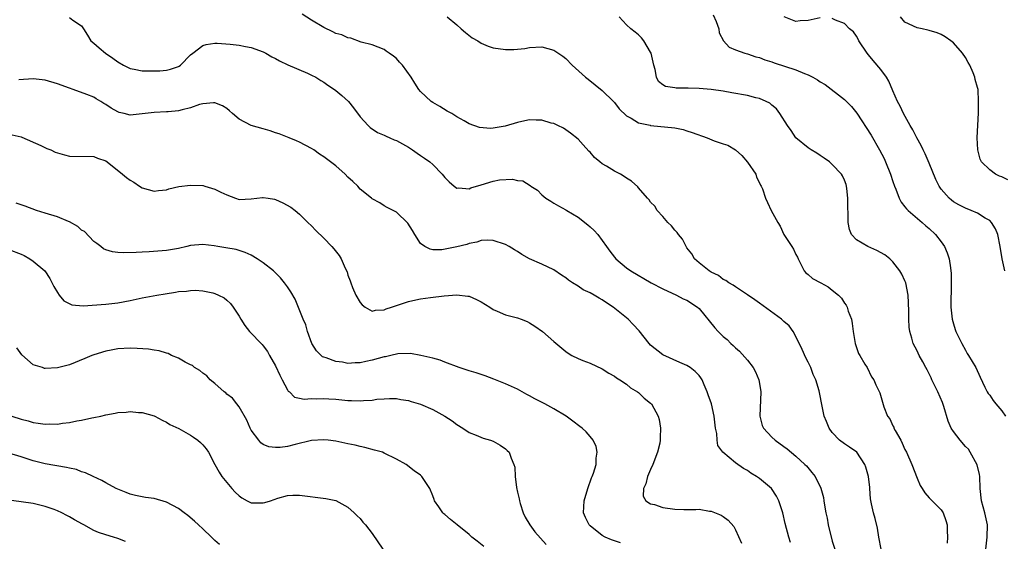
# Model space of a CAD drawing. Units: inches. Extents: x 2568000 to 2571000, y 1551000 to 1554000.
# Drawn here: x 2569121 to 2569283, y 1551580 to 1551667 of the extents above; entities that cross this region are included whole.
import ezdxf

# ---------------------------------------------------------------- set-up
doc = ezdxf.new("R2010")
doc.units = ezdxf.units.IN
doc.header["$MEASUREMENT"] = 0
doc.layers.add('LD25681551_2ft', color=181, linetype='Continuous')

msp = doc.modelspace()

# ---------------------------------------------------------------- linework, layer by layer
at = {"layer": 'LD25681551_2ft'}
for points, elevation in [([(2569263.06, 1551579), (2569262.68, 1551581), (2569262.48, 1551582.48), (2569262.08, 1551584.08), (2569261.8, 1551585), (2569261.49, 1551586.51), (2569261.3, 1551587.3), (2569261.21, 1551589), (2569261.18, 1551589.18), (2569260.98, 1551591), (2569260.57, 1551592.57), (2569260.37, 1551593), (2569259.03, 1551595.03), (2569257.87, 1551595.87), (2569257, 1551596.39), (2569256.22, 1551597), (2569255, 1551598.28), (2569254.48, 1551599), (2569254.07, 1551600.07), (2569253.66, 1551601), (2569253.2, 1551603.2), (2569253, 1551604.32), (2569252.87, 1551604.87), (2569252.81, 1551605.19), (2569252.28, 1551607), (2569251.86, 1551607.86), (2569251.46, 1551609), (2569251, 1551609.91), (2569250.61, 1551610.61), (2569250.01, 1551612.01), (2569249, 1551614.15), (2569248.52, 1551615), (2569247.89, 1551615.89), (2569247, 1551616.6), (2569246.6, 1551617), (2569243, 1551619.68), (2569242.19, 1551620.19), (2569241, 1551621.05), (2569239, 1551622.35), (2569238.64, 1551622.64), (2569237.93, 1551623), (2569237.42, 1551623.42), (2569237, 1551623.57), (2569236.22, 1551624.22), (2569235, 1551624.79), (2569234.65, 1551625), (2569233, 1551626.32), (2569232.22, 1551627), (2569231.79, 1551627.79), (2569231, 1551628.8), (2569230.87, 1551629), (2569230.25, 1551630.25), (2569229.6, 1551631), (2569229.36, 1551631.36), (2569229, 1551631.72), (2569228.45, 1551632.45), (2569227.85, 1551633), (2569227, 1551634), (2569226.1, 1551635), (2569225.69, 1551635.69), (2569225, 1551636.35), (2569224.74, 1551636.74), (2569224.49, 1551637), (2569223, 1551638.71), (2569222.87, 1551638.87), (2569221.85, 1551639.85), (2569221, 1551640.33), (2569220.62, 1551640.62), (2569219.99, 1551641), (2569219, 1551641.5), (2569217.69, 1551642.31), (2569217, 1551642.71), (2569216.62, 1551643), (2569215.73, 1551643.73), (2569215, 1551644.59), (2569214.8, 1551644.8), (2569213.85, 1551645.85), (2569213, 1551646.77), (2569211.78, 1551647.78), (2569210.59, 1551648.59), (2569209.68, 1551649), (2569209.23, 1551649.23), (2569209, 1551649.33), (2569208.57, 1551649.43), (2569207, 1551649.93), (2569206.09, 1551649.91), (2569205, 1551649.97), (2569204.23, 1551649.77), (2569203, 1551649.53), (2569200.94, 1551648.94), (2569199, 1551648.59), (2569198.53, 1551648.53), (2569196.7, 1551648.7), (2569195, 1551649.31), (2569194.19, 1551649.81), (2569193, 1551650.46), (2569192.14, 1551651), (2569191.4, 1551651.4), (2569190.15, 1551652.15), (2569189, 1551652.81), (2569188.73, 1551653), (2569187, 1551654.67), (2569186.73, 1551655), (2569186.04, 1551656.04), (2569185.44, 1551657), (2569184.03, 1551659), (2569183.52, 1551659.52), (2569183, 1551660.09), (2569182.5, 1551660.5), (2569181.83, 1551661), (2569181.32, 1551661.32), (2569181, 1551661.58), (2569179, 1551662.34), (2569177.19, 1551662.81), (2569175.46, 1551663.46), (2569175, 1551663.5), (2569174, 1551664), (2569173, 1551664.22), (2569172.5, 1551664.5), (2569171, 1551665.2), (2569169, 1551666.44), (2569167.45, 1551667.45)], 8150), ([(2569235.34, 1551667.34), (2569235.8, 1551666.2), (2569236.24, 1551665), (2569236.33, 1551664.33), (2569237.04, 1551663.04), (2569237.95, 1551661.95), (2569239, 1551661.55), (2569240.54, 1551661), (2569241, 1551660.88), (2569242.38, 1551660.38), (2569243, 1551660.25), (2569243.88, 1551659.88), (2569245, 1551659.55), (2569245.4, 1551659.4), (2569249, 1551658.24), (2569250.39, 1551657.61), (2569251, 1551657.4), (2569251.81, 1551657), (2569252.58, 1551656.58), (2569253, 1551656.23), (2569253.8, 1551655.8), (2569257, 1551653.35), (2569258.17, 1551652.17), (2569259.05, 1551651.05), (2569261.41, 1551647.41), (2569262.78, 1551645), (2569263.55, 1551643.55), (2569263.82, 1551643), (2569264.63, 1551641), (2569265, 1551639.79), (2569265.27, 1551639), (2569265.48, 1551638.52), (2569266.04, 1551637), (2569266.36, 1551636.36), (2569267, 1551635.6), (2569267.25, 1551635.25), (2569267.51, 1551635), (2569269.85, 1551633), (2569270.45, 1551632.45), (2569271, 1551631.99), (2569272.04, 1551631), (2569273, 1551629.77), (2569273.54, 1551629), (2569273.98, 1551627.98), (2569274.31, 1551627), (2569274.52, 1551625.48), (2569274.61, 1551625), (2569274.63, 1551624.63), (2569274.66, 1551623), (2569274.58, 1551619), (2569274.78, 1551617), (2569275, 1551616.24), (2569275.32, 1551615.32), (2569275.41, 1551615), (2569276.39, 1551613), (2569277, 1551611.86), (2569277.31, 1551611.31), (2569277.53, 1551611), (2569278.7, 1551609), (2569279.41, 1551607.41), (2569280.22, 1551605.78), (2569280.58, 1551605), (2569280.75, 1551604.75), (2569281, 1551604.47), (2569281.56, 1551603.56), (2569282.02, 1551603), (2569283, 1551601.87), (2569283.6, 1551601)], 8144), ([(2569129, 1551666.86), (2569129.54, 1551666.46), (2569131, 1551665.52), (2569131.29, 1551665), (2569131.98, 1551663.98), (2569132.54, 1551663), (2569133, 1551662.65), (2569133.87, 1551661.87), (2569134.92, 1551661), (2569136.18, 1551660.18), (2569137, 1551659.55), (2569137.89, 1551659), (2569139, 1551658.43), (2569139.66, 1551658.34), (2569141, 1551658.06), (2569141.93, 1551658.07), (2569143, 1551658.04), (2569143.92, 1551658.08), (2569145, 1551658.2), (2569145.68, 1551658.32), (2569147, 1551658.79), (2569147.14, 1551658.86), (2569147.36, 1551659), (2569149, 1551660.7), (2569149.37, 1551661), (2569151, 1551662.23), (2569151.59, 1551662.41), (2569153, 1551662.61), (2569153.38, 1551662.62), (2569155.52, 1551662.48), (2569157, 1551662.3), (2569158.09, 1551662.09), (2569159, 1551661.94), (2569161, 1551661.23), (2569161.44, 1551661), (2569162.4, 1551660.4), (2569163, 1551660.12), (2569163.71, 1551659.71), (2569165.08, 1551659.08), (2569168.31, 1551657.69), (2569169, 1551657.37), (2569169.69, 1551657), (2569170.49, 1551656.49), (2569171, 1551656.21), (2569171.69, 1551655.69), (2569172.75, 1551655), (2569173, 1551654.82), (2569173.99, 1551653.99), (2569175.08, 1551653), (2569175.92, 1551651.92), (2569177, 1551650.45), (2569178.31, 1551649), (2569178.67, 1551648.67), (2569179.89, 1551647.89), (2569181, 1551647.44), (2569181.28, 1551647.28), (2569181.93, 1551647), (2569182.65, 1551646.65), (2569183, 1551646.53), (2569184.01, 1551645.99), (2569185, 1551645.43), (2569185.68, 1551645), (2569186.45, 1551644.45), (2569187, 1551644.09), (2569187.62, 1551643.62), (2569188.5, 1551643), (2569189, 1551642.57), (2569190.55, 1551641), (2569191, 1551640.45), (2569191.7, 1551639.7), (2569192.54, 1551639), (2569193, 1551638.67), (2569193.29, 1551638.71), (2569195, 1551638.58), (2569195.29, 1551638.71), (2569197, 1551639.24), (2569199, 1551639.83), (2569200.02, 1551640.02), (2569202.17, 1551640.17), (2569203, 1551639.96), (2569203.88, 1551639.88), (2569205.09, 1551639.09), (2569205.18, 1551639), (2569206.33, 1551638.33), (2569207, 1551637.56), (2569207.66, 1551637), (2569208.5, 1551636.5), (2569209, 1551636.17), (2569209.75, 1551635.75), (2569211, 1551635.1), (2569211.14, 1551635), (2569213, 1551633.88), (2569214.62, 1551632.62), (2569215, 1551632.26), (2569215.69, 1551631.69), (2569216.26, 1551631), (2569217, 1551629.99), (2569217.7, 1551629), (2569218.27, 1551628.27), (2569219, 1551627.28), (2569219.24, 1551627), (2569221, 1551625.52), (2569221.7, 1551625), (2569225.11, 1551623), (2569227, 1551622.02), (2569229.27, 1551621), (2569230.39, 1551620.39), (2569231, 1551620.13), (2569232.74, 1551619), (2569233, 1551618.77), (2569235.6, 1551615.6), (2569236.14, 1551615), (2569237, 1551614.13), (2569237.63, 1551613.63), (2569238.26, 1551613), (2569238.65, 1551612.65), (2569239, 1551612.28), (2569239.7, 1551611.7), (2569241, 1551610.24), (2569241.92, 1551609), (2569242.3, 1551608.3), (2569242.89, 1551607), (2569243, 1551606.39), (2569243.22, 1551605), (2569243.01, 1551601), (2569243.44, 1551599.44), (2569243.65, 1551599), (2569245, 1551597.53), (2569245.58, 1551597), (2569247, 1551595.94), (2569247.56, 1551595.56), (2569249, 1551594.38), (2569250.48, 1551593), (2569250.74, 1551592.74), (2569251.65, 1551591.65), (2569252.15, 1551591), (2569253.09, 1551589.09), (2569253.55, 1551587.55), (2569253.63, 1551587), (2569253.71, 1551586.29), (2569253.95, 1551585), (2569254.14, 1551584.14), (2569254.31, 1551583), (2569255, 1551580.33), (2569255.4, 1551579)], 8152), ([(2569191.39, 1551667), (2569193, 1551665.65), (2569193.68, 1551665), (2569194.39, 1551664.39), (2569195.54, 1551663.54), (2569196.45, 1551663), (2569197, 1551662.65), (2569198.15, 1551662.15), (2569199, 1551661.87), (2569201, 1551661.59), (2569202.41, 1551661.59), (2569204.22, 1551661.78), (2569205, 1551661.92), (2569207, 1551662.01), (2569209, 1551661.49), (2569210.48, 1551660.48), (2569211, 1551660.1), (2569212.05, 1551659), (2569214.25, 1551657), (2569214.66, 1551656.66), (2569217, 1551654.83), (2569218.87, 1551653), (2569219, 1551652.84), (2569219.79, 1551651.79), (2569221, 1551650.6), (2569221.78, 1551650.22), (2569223, 1551649.47), (2569224.92, 1551649.08), (2569225, 1551649.05), (2569229, 1551648.62), (2569230.35, 1551648.35), (2569231, 1551648.17), (2569231.88, 1551647.88), (2569234.34, 1551647), (2569235.5, 1551646.5), (2569237, 1551645.98), (2569237.76, 1551645.76), (2569239, 1551645), (2569240.04, 1551644.04), (2569241, 1551642.99), (2569242.36, 1551641), (2569242.51, 1551640.51), (2569243, 1551639.54), (2569243.15, 1551639.15), (2569243.26, 1551639), (2569243.47, 1551638.53), (2569243.95, 1551637), (2569244.32, 1551636.32), (2569244.93, 1551635), (2569245.98, 1551633), (2569246.41, 1551632.41), (2569247, 1551631), (2569248.33, 1551629), (2569248.61, 1551628.61), (2569249, 1551627.71), (2569249.25, 1551627.25), (2569249.34, 1551627), (2569250.37, 1551625), (2569250.65, 1551624.65), (2569251, 1551624.41), (2569251.76, 1551623.76), (2569253.1, 1551623), (2569254.33, 1551622.33), (2569255, 1551621.82), (2569256.01, 1551621), (2569256.5, 1551620.5), (2569257, 1551619.66), (2569257.31, 1551619.31), (2569257.46, 1551619), (2569257.64, 1551618.36), (2569258.15, 1551617), (2569258.28, 1551616.28), (2569258.43, 1551615), (2569258.76, 1551613), (2569259.34, 1551611.34), (2569259.53, 1551611), (2569260.4, 1551609.6), (2569260.74, 1551609), (2569261.47, 1551607.47), (2569261.86, 1551607), (2569262.18, 1551606.18), (2569262.83, 1551604.83), (2569263.5, 1551602.5), (2569264.14, 1551601), (2569264.52, 1551600.52), (2569265, 1551599.38), (2569265.15, 1551599.15), (2569265.19, 1551599), (2569265.38, 1551598.62), (2569266.31, 1551597), (2569266.53, 1551596.53), (2569267, 1551595.46), (2569267.27, 1551595), (2569268.17, 1551593), (2569269, 1551590.74), (2569269.54, 1551589.54), (2569269.84, 1551589), (2569270.28, 1551588.28), (2569271, 1551587.5), (2569273, 1551585.47), (2569273.3, 1551585), (2569273.75, 1551583.75), (2569273.98, 1551583), (2569273.96, 1551582.04), (2569274.03, 1551581), (2569273.97, 1551579.97)], 8148), ([(2569280.34, 1551579), (2569280.56, 1551581), (2569280.62, 1551583), (2569280.18, 1551585), (2569279.64, 1551587), (2569279.45, 1551589), (2569279.36, 1551591), (2569279.33, 1551591.33), (2569278.94, 1551592.94), (2569277.8, 1551595), (2569277.51, 1551595.51), (2569277, 1551595.98), (2569276.1, 1551597), (2569275, 1551598.42), (2569274.63, 1551599), (2569274.13, 1551600.13), (2569273.41, 1551602.59), (2569273.21, 1551603.21), (2569272.46, 1551605), (2569271.89, 1551606.11), (2569271.46, 1551607), (2569271.33, 1551607.33), (2569270.65, 1551608.65), (2569270.44, 1551609), (2569269.96, 1551609.96), (2569269.35, 1551611), (2569269, 1551611.75), (2569268.35, 1551613), (2569268.13, 1551613.87), (2569267.79, 1551615), (2569267.69, 1551615.69), (2569267.62, 1551617), (2569267.62, 1551618.38), (2569267.51, 1551621), (2569267.14, 1551623), (2569267, 1551623.36), (2569266.47, 1551624.47), (2569266.16, 1551625), (2569265, 1551626.5), (2569264.49, 1551627), (2569263.66, 1551627.66), (2569262.38, 1551628.38), (2569260.89, 1551629), (2569259, 1551630.1), (2569258.18, 1551631), (2569257.86, 1551631.86), (2569257.62, 1551633), (2569257.64, 1551634.36), (2569257.59, 1551635.59), (2569257.58, 1551637), (2569257.4, 1551638.6), (2569257.37, 1551639), (2569257.28, 1551639.28), (2569257, 1551640.01), (2569256.7, 1551640.7), (2569256.5, 1551641), (2569255, 1551642.6), (2569254.54, 1551643), (2569253.65, 1551643.65), (2569253, 1551644.08), (2569252.46, 1551644.46), (2569251.54, 1551645), (2569251, 1551645.35), (2569249, 1551646.98), (2569248.22, 1551648.22), (2569247.61, 1551649), (2569246.32, 1551651), (2569245.77, 1551651.77), (2569245, 1551652.38), (2569244.7, 1551652.7), (2569244.09, 1551653), (2569243, 1551653.48), (2569242.4, 1551653.6), (2569241, 1551653.99), (2569238.41, 1551654.41), (2569237, 1551654.68), (2569235, 1551654.99), (2569233, 1551655.14), (2569231.19, 1551655.19), (2569231, 1551655.21), (2569229.21, 1551655.21), (2569229, 1551655.25), (2569227.47, 1551655.47), (2569227, 1551655.77), (2569226.31, 1551656.31), (2569225.95, 1551657), (2569225.72, 1551658.28), (2569225.51, 1551659), (2569225.06, 1551661), (2569225, 1551661.13), (2569223.88, 1551663), (2569223.51, 1551663.51), (2569223, 1551664.02), (2569222.44, 1551664.44), (2569221.75, 1551665), (2569221, 1551665.64), (2569219.79, 1551667)], 8146), ([(2569253, 1551666.82), (2569251.53, 1551666.47), (2569251, 1551666.39), (2569249.69, 1551666.31), (2569249, 1551666.22), (2569247.07, 1551667)], 8142), ([(2569283.5, 1551625), (2569283.05, 1551627), (2569282.76, 1551629), (2569282.35, 1551631), (2569281.94, 1551631.94), (2569281.32, 1551633), (2569281, 1551633.31), (2569280.27, 1551633.73), (2569279, 1551634.54), (2569277.95, 1551635), (2569277, 1551635.34), (2569275.91, 1551635.91), (2569275, 1551636.43), (2569274.68, 1551636.68), (2569274.31, 1551637), (2569273, 1551638.49), (2569272.65, 1551639), (2569272.09, 1551640.09), (2569271, 1551642.78), (2569270.33, 1551644.33), (2569270.01, 1551645), (2569269.71, 1551645.71), (2569268.95, 1551647), (2569268.29, 1551648.29), (2569267.84, 1551649), (2569266.75, 1551651), (2569266.22, 1551652.22), (2569265.8, 1551653), (2569265, 1551654.75), (2569264.36, 1551656.36), (2569263.94, 1551657), (2569263, 1551658.28), (2569261.78, 1551659.78), (2569261, 1551660.71), (2569260.74, 1551661), (2569259.39, 1551663), (2569259.27, 1551663.27), (2569259, 1551663.79), (2569258.49, 1551664.49), (2569257.84, 1551665), (2569257, 1551665.87), (2569255.56, 1551666.44), (2569255, 1551666.73)], 8142), ([(2569284.02, 1551640.02), (2569283, 1551640.52), (2569282.65, 1551640.65), (2569281.94, 1551641), (2569281, 1551641.68), (2569279.66, 1551643), (2569279.45, 1551643.45), (2569279.05, 1551645), (2569278.96, 1551647), (2569279.14, 1551651.14), (2569279.18, 1551653), (2569279.08, 1551655), (2569279, 1551655.33), (2569278.61, 1551656.61), (2569278.54, 1551657), (2569278.26, 1551657.74), (2569277.71, 1551659), (2569277.46, 1551659.46), (2569277, 1551660.28), (2569276.52, 1551661), (2569275, 1551662.67), (2569274.59, 1551663), (2569273.66, 1551663.66), (2569273, 1551664.05), (2569272.35, 1551664.35), (2569271, 1551664.73), (2569270.8, 1551664.8), (2569269.87, 1551665), (2569269, 1551665.16), (2569267, 1551666.12), (2569266.27, 1551667)], 8140), ([(2569248.11, 1551580.11), (2569247.82, 1551581), (2569247.23, 1551583.23), (2569246.81, 1551585), (2569246.16, 1551587), (2569245.76, 1551587.76), (2569244.96, 1551589), (2569243, 1551590.65), (2569242.49, 1551591), (2569241.56, 1551591.56), (2569241, 1551591.97), (2569240.33, 1551592.33), (2569239, 1551593.28), (2569236.94, 1551595), (2569236.11, 1551596.11), (2569235.98, 1551597), (2569235.91, 1551598.09), (2569235.71, 1551599), (2569235.49, 1551601), (2569235.04, 1551603), (2569234.51, 1551604.51), (2569234.35, 1551605), (2569233.82, 1551606.18), (2569233.48, 1551607), (2569233.3, 1551607.3), (2569233, 1551607.71), (2569232.37, 1551608.37), (2569231.54, 1551609), (2569231, 1551609.36), (2569229.84, 1551609.84), (2569227, 1551611.13), (2569225, 1551612.71), (2569224.75, 1551613), (2569223.08, 1551615.08), (2569222.13, 1551616.13), (2569221.26, 1551617), (2569218.79, 1551619), (2569217.71, 1551619.71), (2569217, 1551620.21), (2569216.47, 1551620.47), (2569215.64, 1551621), (2569215, 1551621.38), (2569213.87, 1551621.87), (2569213, 1551622.46), (2569212.11, 1551623), (2569211.45, 1551623.45), (2569211, 1551623.84), (2569210.29, 1551624.29), (2569209, 1551625.19), (2569207, 1551626.1), (2569205, 1551626.96), (2569203.7, 1551627.7), (2569203, 1551628.19), (2569202.5, 1551628.5), (2569201.62, 1551629), (2569201, 1551629.37), (2569199, 1551630.04), (2569198.07, 1551630.07), (2569197, 1551630), (2569196.28, 1551629.72), (2569195, 1551629.5), (2569194.62, 1551629.38), (2569192.96, 1551628.96), (2569190.5, 1551628.5), (2569189, 1551628.5), (2569188.58, 1551628.58), (2569187.7, 1551629), (2569187, 1551629.53), (2569186.06, 1551631), (2569185.67, 1551631.67), (2569184.89, 1551632.89), (2569183, 1551634.69), (2569181.48, 1551635.48), (2569181, 1551635.76), (2569180.26, 1551636.26), (2569179, 1551636.91), (2569178.91, 1551637), (2569177, 1551638.52), (2569176.6, 1551639), (2569175.78, 1551639.78), (2569175, 1551640.49), (2569174.51, 1551641), (2569173, 1551642.34), (2569171, 1551643.87), (2569170.3, 1551644.3), (2569169.34, 1551645), (2569169, 1551645.23), (2569167, 1551646.27), (2569166.47, 1551646.47), (2569165.29, 1551647), (2569163.65, 1551647.65), (2569163, 1551647.83), (2569162.17, 1551648.17), (2569161, 1551648.45), (2569159, 1551649.03), (2569157, 1551650.06), (2569155.9, 1551651), (2569155.43, 1551651.43), (2569155, 1551651.81), (2569154.26, 1551652.26), (2569153, 1551652.76), (2569152.77, 1551652.77), (2569151, 1551652.62), (2569150.48, 1551652.48), (2569149, 1551651.97), (2569147.63, 1551651.63), (2569147, 1551651.43), (2569145.3, 1551651.3), (2569145, 1551651.26), (2569143, 1551651.19), (2569141, 1551650.95), (2569139, 1551650.75), (2569138.03, 1551651), (2569137.19, 1551651.19), (2569137, 1551651.26), (2569135.87, 1551651.87), (2569135, 1551652.49), (2569134.66, 1551652.66), (2569134.17, 1551653), (2569133.42, 1551653.42), (2569133, 1551653.7), (2569131.84, 1551654.16), (2569129.59, 1551655), (2569129, 1551655.2), (2569127, 1551655.94), (2569125, 1551656.54), (2569123, 1551656.75), (2569120.6, 1551656.6)], 8154), ([(2569119.51, 1551647.51), (2569121, 1551647.15), (2569121.11, 1551647.11), (2569124.27, 1551645.73), (2569125.25, 1551645.25), (2569125.9, 1551645), (2569126.63, 1551644.63), (2569127, 1551644.5), (2569128.17, 1551644.17), (2569129, 1551643.98), (2569133, 1551643.89), (2569133.64, 1551643.64), (2569135, 1551643.17), (2569135.24, 1551643), (2569137.73, 1551641), (2569138.41, 1551640.41), (2569139, 1551640), (2569139.64, 1551639.64), (2569140.57, 1551639), (2569141, 1551638.73), (2569143, 1551638.16), (2569143.72, 1551638.28), (2569145, 1551638.4), (2569145.43, 1551638.57), (2569147.08, 1551638.92), (2569149, 1551639.19), (2569151, 1551639.1), (2569151.09, 1551639.09), (2569151.34, 1551639), (2569153, 1551638.52), (2569154.02, 1551637.98), (2569155, 1551637.55), (2569156.42, 1551637), (2569157, 1551636.82), (2569159, 1551636.89), (2569159.93, 1551637), (2569160.86, 1551637.14), (2569161, 1551637.13), (2569161.83, 1551637), (2569162.84, 1551636.84), (2569163, 1551636.79), (2569164.25, 1551636.25), (2569165.54, 1551635.54), (2569166.29, 1551635), (2569167, 1551634.39), (2569168.39, 1551633), (2569169, 1551632.43), (2569169.69, 1551631.69), (2569171, 1551630.41), (2569172.35, 1551629), (2569172.66, 1551628.66), (2569173.52, 1551627.52), (2569173.87, 1551627), (2569174.54, 1551625.46), (2569174.85, 1551624.85), (2569175, 1551624.31), (2569175.36, 1551623.36), (2569175.45, 1551623), (2569175.74, 1551622.26), (2569176.3, 1551621), (2569177, 1551619.75), (2569177.36, 1551619.36), (2569177.82, 1551619), (2569179, 1551618.31), (2569179.52, 1551618.48), (2569181, 1551618.53), (2569181.3, 1551618.7), (2569182.2, 1551619), (2569183, 1551619.29), (2569183.37, 1551619.37), (2569185, 1551619.95), (2569186.19, 1551620.19), (2569187, 1551620.38), (2569188.62, 1551620.62), (2569190.87, 1551620.87), (2569193, 1551621.01), (2569194.82, 1551620.82), (2569195, 1551620.79), (2569196.25, 1551620.25), (2569197, 1551619.89), (2569198.42, 1551619), (2569199, 1551618.6), (2569199.65, 1551618.35), (2569201, 1551617.72), (2569203, 1551617.21), (2569203.62, 1551617), (2569204.6, 1551616.6), (2569205, 1551616.41), (2569205.87, 1551615.87), (2569207.12, 1551615), (2569209, 1551613.32), (2569211, 1551611.66), (2569211.39, 1551611.39), (2569211.99, 1551611), (2569213, 1551610.49), (2569213.8, 1551610.2), (2569215, 1551609.74), (2569217, 1551608.82), (2569218.1, 1551608.1), (2569219, 1551607.58), (2569219.34, 1551607.33), (2569219.92, 1551607), (2569221, 1551606.25), (2569221.68, 1551605.68), (2569222.84, 1551605), (2569223, 1551604.88), (2569223.94, 1551603.94), (2569225, 1551603.12), (2569225.12, 1551603), (2569226.24, 1551601), (2569226.41, 1551600.41), (2569226.61, 1551599), (2569226.55, 1551597.45), (2569226.58, 1551597), (2569226.49, 1551596.49), (2569226.13, 1551595), (2569225.36, 1551593), (2569225, 1551592.14), (2569224.49, 1551591), (2569224.22, 1551589.78), (2569223.84, 1551589), (2569223.78, 1551587.78), (2569224.21, 1551587), (2569225, 1551586.51), (2569225.62, 1551586.38), (2569227, 1551585.87), (2569229, 1551585.58), (2569230.47, 1551585.53), (2569231, 1551585.56), (2569232.45, 1551585.55), (2569233, 1551585.59), (2569234.7, 1551585.3), (2569235, 1551585.27), (2569236.62, 1551584.62), (2569237, 1551584.37), (2569237.8, 1551583.8), (2569238.72, 1551582.72), (2569239, 1551582.2), (2569239.99, 1551579.99)], 8156), ([(2569220.02, 1551580.02), (2569219, 1551580.37), (2569218.51, 1551580.51), (2569217.47, 1551581), (2569217, 1551581.26), (2569215, 1551582.85), (2569214.85, 1551583), (2569214.25, 1551584.25), (2569213.93, 1551585), (2569214.01, 1551587), (2569214.6, 1551589), (2569215.24, 1551590.76), (2569215.36, 1551591), (2569215.58, 1551591.58), (2569216, 1551593), (2569215.97, 1551594.03), (2569216.14, 1551595), (2569215.97, 1551595.97), (2569215.5, 1551597), (2569215, 1551597.63), (2569214.37, 1551598.37), (2569213.71, 1551599), (2569213.28, 1551599.28), (2569212.16, 1551600.16), (2569211.05, 1551601), (2569209, 1551602.19), (2569207.51, 1551603), (2569205.84, 1551603.84), (2569205, 1551604.34), (2569204.56, 1551604.56), (2569203, 1551605.43), (2569201, 1551606.33), (2569199.1, 1551607.1), (2569197.67, 1551607.67), (2569197, 1551607.87), (2569196.16, 1551608.16), (2569195, 1551608.49), (2569193.38, 1551609), (2569191, 1551609.93), (2569190.21, 1551610.21), (2569189, 1551610.55), (2569187.02, 1551611.02), (2569185.32, 1551611.32), (2569183.26, 1551611.26), (2569182.1, 1551611), (2569181.19, 1551610.81), (2569181, 1551610.79), (2569179, 1551610.25), (2569177.96, 1551610.04), (2569177, 1551609.8), (2569176.2, 1551609.8), (2569175, 1551609.71), (2569174.12, 1551609.88), (2569173, 1551610.01), (2569171.4, 1551610.6), (2569171, 1551610.71), (2569170.8, 1551610.8), (2569170.55, 1551611), (2569169.79, 1551611.79), (2569169.01, 1551613), (2569168.33, 1551615), (2569168.06, 1551616.06), (2569167.62, 1551617), (2569166.3, 1551620.3), (2569165.55, 1551621.55), (2569165, 1551622.33), (2569164.53, 1551623), (2569163.83, 1551623.83), (2569162.85, 1551624.85), (2569162.68, 1551625), (2569161, 1551626.33), (2569160.01, 1551627), (2569159, 1551627.6), (2569158.02, 1551628.02), (2569157, 1551628.37), (2569156.51, 1551628.51), (2569154.81, 1551628.81), (2569153.52, 1551629), (2569152.89, 1551629.11), (2569151, 1551629.38), (2569149, 1551629.19), (2569148.37, 1551629), (2569147, 1551628.7), (2569145, 1551628.34), (2569142.15, 1551628.15), (2569141, 1551628.1), (2569140.03, 1551628.03), (2569137.96, 1551627.96), (2569137, 1551628.04), (2569136.12, 1551628.12), (2569135, 1551628.45), (2569134.62, 1551628.62), (2569134.18, 1551629), (2569133.5, 1551629.5), (2569133, 1551629.85), (2569131.48, 1551631.48), (2569131, 1551631.75), (2569130.35, 1551632.35), (2569129, 1551633.12), (2569128.82, 1551633.18), (2569127, 1551633.95), (2569125, 1551634.53), (2569123.52, 1551635), (2569121.69, 1551635.69), (2569120.17, 1551636.17)], 8158), ([(2569119, 1551628.55), (2569121, 1551627.76), (2569121.52, 1551627.52), (2569122.44, 1551627), (2569123, 1551626.61), (2569124.9, 1551625), (2569125.74, 1551623.74), (2569126.43, 1551622.43), (2569127, 1551621.43), (2569127.3, 1551621), (2569128.05, 1551620.05), (2569129.38, 1551619.38), (2569131.23, 1551619.23), (2569135, 1551619.48), (2569137, 1551619.71), (2569139, 1551620.1), (2569141, 1551620.54), (2569143.43, 1551621), (2569144.78, 1551621.22), (2569146.52, 1551621.48), (2569147, 1551621.57), (2569148.34, 1551621.66), (2569149, 1551621.75), (2569149.78, 1551621.78), (2569151, 1551621.68), (2569152.66, 1551621.34), (2569153, 1551621.28), (2569153.63, 1551621), (2569154.53, 1551620.53), (2569155, 1551620.16), (2569155.58, 1551619.58), (2569156.03, 1551619), (2569157, 1551617.48), (2569157.28, 1551617), (2569157.97, 1551615.97), (2569158.72, 1551615), (2569160.82, 1551612.82), (2569161, 1551612.6), (2569161.69, 1551611.69), (2569162.04, 1551611), (2569163, 1551609.29), (2569163.75, 1551607.75), (2569164.15, 1551607), (2569165, 1551605.32), (2569165.13, 1551605.13), (2569165.32, 1551605), (2569166.14, 1551604.14), (2569167, 1551603.93), (2569167.78, 1551603.78), (2569169, 1551603.88), (2569169.85, 1551603.85), (2569171, 1551603.92), (2569171.84, 1551603.84), (2569173, 1551603.77), (2569175, 1551603.57), (2569175.57, 1551603.57), (2569177, 1551603.49), (2569177.58, 1551603.58), (2569179, 1551603.61), (2569179.76, 1551603.76), (2569181, 1551603.85), (2569181.88, 1551603.88), (2569183, 1551603.87), (2569183.73, 1551603.73), (2569185, 1551603.54), (2569185.41, 1551603.41), (2569187, 1551602.98), (2569189, 1551602.06), (2569191, 1551600.97), (2569192.19, 1551600.19), (2569193, 1551599.6), (2569193.96, 1551599), (2569195, 1551598.26), (2569196.18, 1551597.82), (2569197.32, 1551597.32), (2569198.55, 1551597), (2569199, 1551596.84), (2569200.16, 1551596.16), (2569201, 1551595.59), (2569201.31, 1551595.31), (2569201.6, 1551595), (2569201.96, 1551594.04), (2569202.42, 1551593), (2569202.54, 1551592.54), (2569202.64, 1551591), (2569202.82, 1551589.18), (2569203, 1551588.41), (2569203.3, 1551587.3), (2569203.31, 1551587), (2569203.44, 1551586.56), (2569203.96, 1551585), (2569204.28, 1551584.28), (2569205.02, 1551583.02), (2569205.86, 1551581.86), (2569206.79, 1551580.79), (2569207.74, 1551579.74)], 8160), ([(2569197.43, 1551579.43), (2569196.33, 1551580.33), (2569195.48, 1551581), (2569195, 1551581.43), (2569193.01, 1551583), (2569191.91, 1551583.91), (2569191, 1551584.74), (2569190.84, 1551584.84), (2569190.67, 1551585), (2569190.03, 1551585.97), (2569189.31, 1551587), (2569189.21, 1551587.21), (2569189, 1551587.8), (2569188.5, 1551589), (2569187.22, 1551591), (2569187, 1551591.2), (2569185.96, 1551591.96), (2569184.61, 1551593), (2569183, 1551593.89), (2569181, 1551594.88), (2569180.7, 1551595), (2569179.38, 1551595.38), (2569177.78, 1551595.78), (2569177, 1551595.95), (2569176.16, 1551596.16), (2569175, 1551596.39), (2569173, 1551596.82), (2569171.71, 1551597), (2569171, 1551597.09), (2569169, 1551596.98), (2569166.3, 1551596.3), (2569165, 1551595.95), (2569163.81, 1551595.81), (2569163, 1551595.77), (2569161.93, 1551595.93), (2569161, 1551596.32), (2569160.58, 1551596.58), (2569160.25, 1551597), (2569159, 1551598.68), (2569158.82, 1551599), (2569158.29, 1551600.29), (2569157, 1551602.53), (2569156.64, 1551603), (2569155.95, 1551603.95), (2569155, 1551604.63), (2569154.81, 1551604.81), (2569154.56, 1551605), (2569153, 1551606.37), (2569152.23, 1551607), (2569151.66, 1551607.66), (2569151, 1551608.07), (2569150.52, 1551608.52), (2569149.67, 1551609), (2569149.34, 1551609.34), (2569149, 1551609.48), (2569148.08, 1551609.92), (2569147, 1551610.55), (2569145.87, 1551611), (2569145.32, 1551611.32), (2569145, 1551611.37), (2569143.8, 1551611.8), (2569143, 1551611.88), (2569142.06, 1551612.06), (2569140.18, 1551612.18), (2569139, 1551612.21), (2569137, 1551612.1), (2569135.88, 1551611.88), (2569135, 1551611.74), (2569133, 1551611.13), (2569132.67, 1551611), (2569131.51, 1551610.49), (2569129, 1551609.49), (2569127, 1551608.94), (2569125, 1551608.85), (2569124.87, 1551608.87), (2569124.54, 1551609), (2569123, 1551609.49), (2569121.13, 1551611.13), (2569120.28, 1551612.28)], 8162), ([(2569119.49, 1551601), (2569121, 1551600.5), (2569122.19, 1551600.19), (2569123, 1551599.94), (2569123.84, 1551599.84), (2569125, 1551599.66), (2569125.69, 1551599.69), (2569127, 1551599.68), (2569127.83, 1551599.83), (2569129, 1551599.95), (2569130.2, 1551600.2), (2569131, 1551600.32), (2569132.69, 1551600.69), (2569133, 1551600.74), (2569134.17, 1551601), (2569135, 1551601.21), (2569136.54, 1551601.46), (2569137, 1551601.59), (2569138.37, 1551601.63), (2569139, 1551601.74), (2569140.42, 1551601.58), (2569141, 1551601.58), (2569143, 1551601.05), (2569143.11, 1551601), (2569144.33, 1551600.33), (2569145, 1551600.01), (2569145.58, 1551599.58), (2569147.07, 1551598.93), (2569149, 1551597.85), (2569149.48, 1551597.48), (2569150.19, 1551597), (2569150.62, 1551596.62), (2569151, 1551596.25), (2569151.55, 1551595.55), (2569151.94, 1551595), (2569153.01, 1551593), (2569153.72, 1551591.72), (2569154.16, 1551591), (2569155, 1551590.01), (2569155.81, 1551589), (2569156.39, 1551588.39), (2569157, 1551587.82), (2569157.49, 1551587.49), (2569158.33, 1551587), (2569159, 1551586.67), (2569161, 1551586.66), (2569161.29, 1551586.71), (2569162.21, 1551587), (2569163.41, 1551587.41), (2569165, 1551587.86), (2569165.91, 1551587.91), (2569167, 1551587.94), (2569171.34, 1551587.34), (2569173, 1551587.03), (2569175, 1551585.92), (2569176.02, 1551585), (2569176.51, 1551584.51), (2569177, 1551584.07), (2569177.48, 1551583.48), (2569177.91, 1551583), (2569179, 1551581.57), (2569180.76, 1551579)], 8164), ([(2569153.75, 1551579.75), (2569153, 1551580.44), (2569152.44, 1551581), (2569151, 1551582.33), (2569150.3, 1551583), (2569149.62, 1551583.62), (2569148.53, 1551584.53), (2569147.92, 1551585), (2569147, 1551585.69), (2569145, 1551586.78), (2569143, 1551587.34), (2569141.55, 1551587.55), (2569141, 1551587.64), (2569139.88, 1551587.88), (2569139, 1551588.11), (2569138.35, 1551588.35), (2569136.68, 1551589), (2569135, 1551589.95), (2569134.34, 1551590.34), (2569132.9, 1551591), (2569131.62, 1551591.62), (2569131, 1551591.78), (2569130.13, 1551592.14), (2569129, 1551592.36), (2569128.51, 1551592.51), (2569125, 1551593.1), (2569123, 1551593.58), (2569121, 1551594.26), (2569119, 1551594.86)], 8166), ([(2569138.27, 1551580.27), (2569137, 1551580.77), (2569136.28, 1551581), (2569135, 1551581.38), (2569133.77, 1551581.77), (2569133, 1551582.1), (2569131.37, 1551583), (2569131.12, 1551583.12), (2569129.82, 1551583.82), (2569129, 1551584.33), (2569128.53, 1551584.53), (2569127.71, 1551585), (2569127, 1551585.32), (2569126.46, 1551585.54), (2569125, 1551586.04), (2569123, 1551586.53), (2569121, 1551586.82), (2569119, 1551587.07)], 8168)]:
    msp.add_lwpolyline(points, dxfattribs=dict(at, elevation=elevation))

doc.saveas('drawing.dxf')
